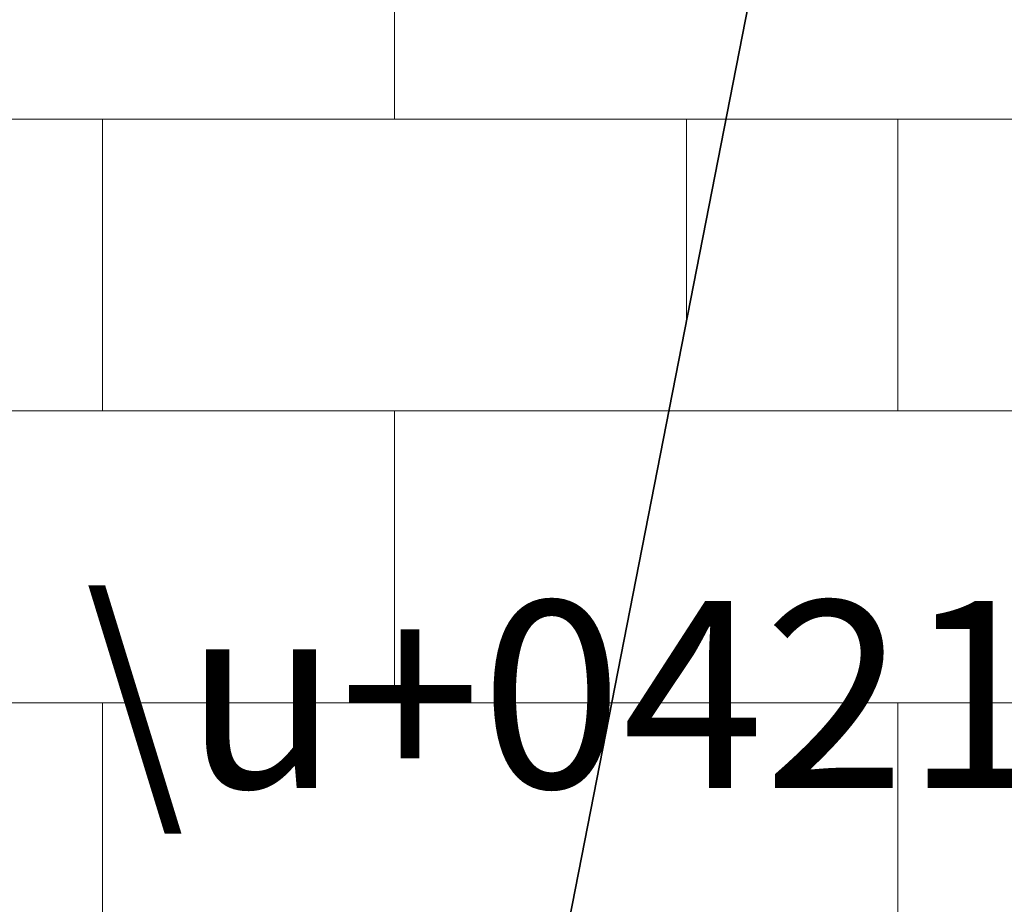
# Model space of a CAD drawing. Units: millimetres. Extents: x -125 to 278, y -82 to 88.
# Drawn here: x -80 to -58, y 41 to 60 of the extents above; entities that cross this region are included whole.
import ezdxf

# ---------------------------------------------------------------- set-up
doc = ezdxf.new("R2010")
doc.units = ezdxf.units.MM
doc.header["$MEASUREMENT"] = 0
doc.layers.add('layer 1', color=7, linetype='Continuous')
doc.styles.add('10', font='Arial', dxfattribs={"height": 1})

msp = doc.modelspace()

# ---------------------------------------------------------------- linework, layer by layer
at = {"layer": 'layer 1', "color": 7}
for points in [[(-79.2293, -17.8686), (-79.2293, -17.8686), (-122.1863, -17.8686), (-122.1863, -17.8686), (-122.1863, -17.8686), (-122.1863, -17.8686), (-122.1863, 83.2407), (-122.1863, 83.2407), (-122.1863, 83.2407), (-122.1863, 83.2407), (-59.4523, 83.2407), (-59.4523, 83.2407), (-59.4523, 83.2407), (-59.4523, 83.2407), (-79.2293, -17.8686), (-79.2293, -17.8686)], [(-59.4523, 83.2407), (-59.4523, 83.2407), (-16.2023, 83.2407), (-16.2023, 83.2407), (-16.2023, 83.2407), (-16.2023, 83.2407), (-49.0547, -17.8686), (-49.0547, -17.8686), (-49.0547, -17.8686), (-49.0547, -17.8686), (-79.2293, -17.8686), (-79.2293, -17.8686), (-79.2293, -17.8686), (-79.2293, -17.8686), (-59.4523, 83.2407), (-59.4523, 83.2407)]]:
    msp.add_open_spline(points, degree=3, knots=[0, 0, 0, 0, 0.25, 0.25, 0.25, 0.25, 0.5, 0.5, 0.5, 0.5, 0.75, 0.75, 0.75, 0.75, 1, 1, 1, 1], dxfattribs=at)
at = {"layer": 'layer 1', "lineweight": 9}
for points, knots in [([(-84.328, 57.8358), (-84.328, 57.8358), (-71.628, 57.8358), (-71.628, 57.8358), (-71.628, 57.8358), (-71.628, 57.8358), (-71.628, 64.1858), (-71.628, 64.1858), (-71.628, 64.1858), (-71.628, 64.1858), (-84.328, 64.1858), (-84.328, 64.1858), (-84.328, 64.1858), (-84.328, 64.1858), (-84.328, 57.8358), (-84.328, 57.8358)], [0, 0, 0, 0, 0.25, 0.25, 0.25, 0.25, 0.5, 0.5, 0.5, 0.5, 0.75, 0.75, 0.75, 0.75, 1, 1, 1, 1]), ([(-63.1794, 64.1858), (-63.1794, 64.1858), (-71.628, 64.1858), (-71.628, 64.1858), (-71.628, 64.1858), (-71.628, 64.1858), (-71.628, 57.8358), (-71.628, 57.8358)], [0, 0, 0, 0, 0.5, 0.5, 0.5, 0.5, 1, 1, 1, 1]), ([(-64.4215, 57.8358), (-64.4215, 57.8358), (-54.3306, 57.8358), (-54.3306, 57.8358), (-54.3306, 57.8358), (-54.3306, 57.8358), (-54.3306, 64.1858), (-54.3306, 64.1858), (-54.3306, 64.1858), (-54.3306, 64.1858), (-63.1794, 64.1858), (-63.1794, 64.1858)], [0, 0, 0, 0, 0.3333333, 0.3333333, 0.3333333, 0.3333333, 0.6666667, 0.6666667, 0.6666667, 0.6666667, 1, 1, 1, 1]), ([(-84.328, 45.1358), (-84.328, 45.1358), (-71.628, 45.1358), (-71.628, 45.1358), (-71.628, 45.1358), (-71.628, 45.1358), (-71.628, 51.4858), (-71.628, 51.4858), (-71.628, 51.4858), (-71.628, 51.4858), (-84.328, 51.4858), (-84.328, 51.4858), (-84.328, 51.4858), (-84.328, 51.4858), (-84.328, 45.1358), (-84.328, 45.1358)], [0, 0, 0, 0, 0.25, 0.25, 0.25, 0.25, 0.5, 0.5, 0.5, 0.5, 0.75, 0.75, 0.75, 0.75, 1, 1, 1, 1]), ([(-65.6636, 51.4858), (-65.6636, 51.4858), (-71.628, 51.4858), (-71.628, 51.4858), (-71.628, 51.4858), (-71.628, 51.4858), (-71.628, 45.1358), (-71.628, 45.1358)], [0, 0, 0, 0, 0.5, 0.5, 0.5, 0.5, 1, 1, 1, 1]), ([(-66.9056, 45.1358), (-66.9056, 45.1358), (-54.3306, 45.1358), (-54.3306, 45.1358), (-54.3306, 45.1358), (-54.3306, 45.1358), (-54.3306, 51.4858), (-54.3306, 51.4858), (-54.3306, 51.4858), (-54.3306, 51.4858), (-65.6636, 51.4858), (-65.6636, 51.4858)], [0, 0, 0, 0, 0.3333333, 0.3333333, 0.3333333, 0.3333333, 0.6666667, 0.6666667, 0.6666667, 0.6666667, 1, 1, 1, 1])]:
    msp.add_open_spline(points, degree=3, knots=knots, dxfattribs=at)
for points in [[(-77.978, 51.4858), (-77.978, 51.4858), (-77.978, 57.8358), (-77.978, 57.8358)], [(-71.628, 57.8358), (-71.628, 57.8358), (-64.4215, 57.8358), (-64.4215, 57.8358)], [(-65.278, 53.457), (-65.278, 53.457), (-65.278, 57.8358), (-65.278, 57.8358)], [(-60.6806, 51.4858), (-60.6806, 51.4858), (-60.6806, 57.8358), (-60.6806, 57.8358)], [(-77.978, 38.7858), (-77.978, 38.7858), (-77.978, 45.1358), (-77.978, 45.1358)], [(-71.628, 45.1358), (-71.628, 45.1358), (-66.9056, 45.1358), (-66.9056, 45.1358)], [(-60.6806, 38.7858), (-60.6806, 38.7858), (-60.6806, 45.1358), (-60.6806, 45.1358)]]:
    msp.add_open_spline(points, degree=3, dxfattribs=at)

# ---------------------------------------------------------------- texts
at = {"layer": 'layer 1', "color": 250, "style": '10', "oblique": 0}
msp.add_text('\\u+0421\\u+0447\\u+0438\\u+0442\\u+044b\\u+0432\\u+0430\\u+0442\\u+0435\\u+043b\\u+044c', height=4.063968, dxfattribs=at).set_placement((-78.3672, 43.2886))

doc.saveas('drawing.dxf')
